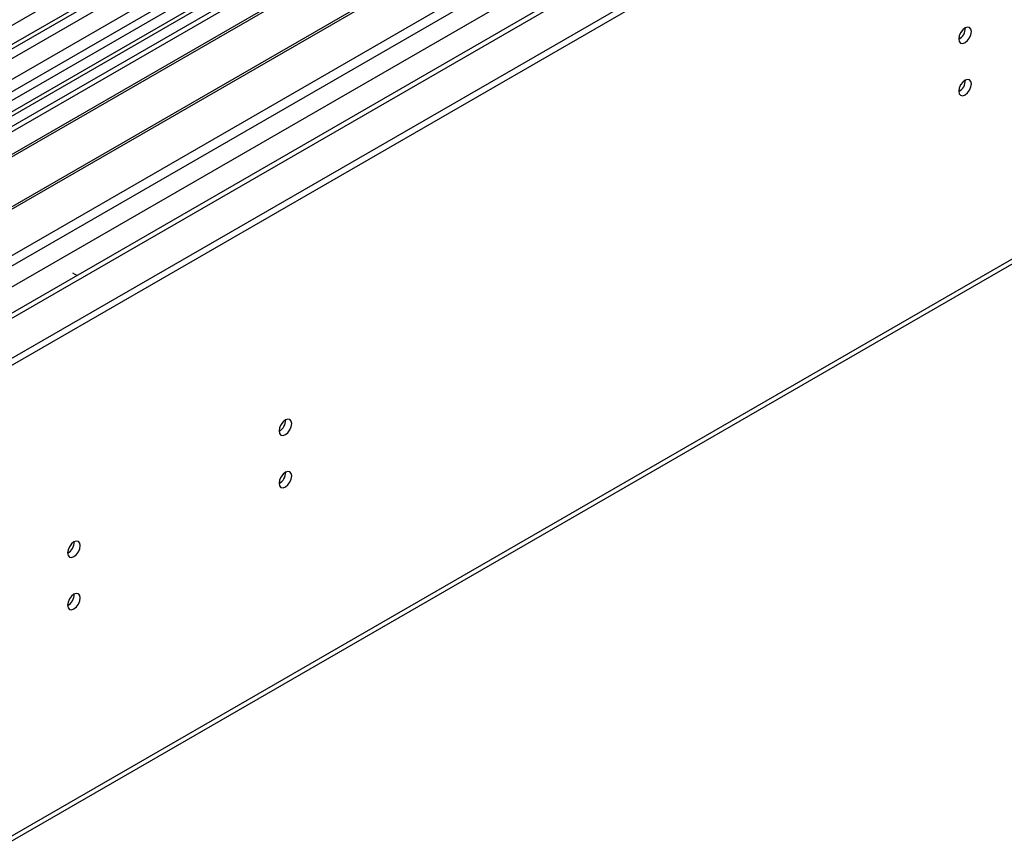
# Model space of a CAD drawing. Units: millimetres. Extents: x 3 to 7353, y 8 to 10403.
# Drawn here: x 2942 to 3172, y 1523 to 1717 of the extents above; entities that cross this region are included whole.
import ezdxf

# ---------------------------------------------------------------- set-up
doc = ezdxf.new("R2010")
doc.units = ezdxf.units.MM
doc.header["$LTSCALE"] = 35

msp = doc.modelspace()

# ---------------------------------------------------------------- linework, layer by layer
at = {"color": 7, "linetype": 'Continuous', "lineweight": 25}
for p, q in [((3603.755, 2099.133), (2458.949, 1438.251)), ((2455.413, 1358.242), (3730.327, 2094.234)), ((3627.711, 2092.749), (2456.742, 1416.763)), ((2458.725, 1432.616), (3603.134, 2093.269)), ((2455.413, 1356.608), (3730.327, 2092.6)), ((3610.137, 2035.421), (2556.565, 1427.207)), ((2458.931, 1247.221), (3706.975, 1967.701)), ((3031.706, 1753.383), (2492.492, 1442.102)), ((3033.473, 1752.363), (2492.537, 1440.087)), ((3042.312, 1751.342), (2758.055, 1587.244)), ((3042.312, 1750.117), (2759.116, 1586.632)), ((3046.903, 1747.467), (2763.707, 1583.982)), ((3047.42, 1747.168), (2764.224, 1583.683)), ((3057.516, 1741.34), (2774.32, 1577.854)), ((3058.034, 1741.041), (2774.838, 1577.556)), ((2784.218, 1572.14), (3068.475, 1736.239)), ((2954.277, 1658.066), (2955.373, 1657.434))]:
    msp.add_line(p, q, dxfattribs=at)
at = {"color": 8, "linetype": 'Continuous', "lineweight": 25}
for p, q in [((2455.767, 1428.659), (3608.351, 2094.031)), ((3603.755, 2094.642), (2458.949, 1433.76)), ((3629.211, 2092.601), (2458.242, 1416.615)), ((2488.647, 1399.062), (3659.616, 2075.048)), ((2490.769, 1395.388), (3661.738, 2071.374)), ((2499.431, 1393.041), (3670.046, 2068.823)), ((2459.656, 1248.823), (3707.7, 1969.303)), ((3032.185, 1756.519), (2490.289, 1443.689))]:
    msp.add_line(p, q, dxfattribs=at)
at = {"color": 7, "linetype": 'Continuous', "lineweight": 25, "flags": 128}
for points in [[(3161.742, 1712.846), (3161.856, 1712.255), (3162.177, 1711.885), (3162.659, 1711.791), (3163.227, 1711.989), (3163.796, 1712.447), (3164.277, 1713.097), (3164.599, 1713.839), (3164.712, 1714.561), (3164.599, 1715.152), (3164.277, 1715.522), (3163.796, 1715.616), (3163.227, 1715.418), (3162.659, 1714.96), (3162.177, 1714.31), (3161.856, 1713.568), (3161.742, 1712.846)], [(3161.742, 1700.598), (3161.856, 1700.007), (3162.177, 1699.637), (3162.659, 1699.543), (3163.227, 1699.741), (3163.796, 1700.199), (3164.277, 1700.849), (3164.599, 1701.591), (3164.712, 1702.313), (3164.599, 1702.904), (3164.277, 1703.274), (3163.796, 1703.368), (3163.227, 1703.17), (3162.659, 1702.712), (3162.177, 1702.062), (3161.856, 1701.32), (3161.742, 1700.598)], [(3002.643, 1621), (3002.756, 1620.409), (3003.078, 1620.039), (3003.56, 1619.945), (3004.128, 1620.143), (3004.697, 1620.601), (3005.178, 1621.251), (3005.5, 1621.993), (3005.613, 1622.715), (3005.5, 1623.306), (3005.178, 1623.676), (3004.697, 1623.77), (3004.128, 1623.572), (3003.56, 1623.114), (3003.078, 1622.464), (3002.756, 1621.722), (3002.643, 1621)], [(3002.643, 1608.752), (3002.756, 1608.161), (3003.078, 1607.791), (3003.56, 1607.697), (3004.128, 1607.895), (3004.697, 1608.353), (3005.178, 1609.003), (3005.5, 1609.745), (3005.613, 1610.467), (3005.5, 1611.058), (3005.178, 1611.428), (3004.697, 1611.522), (3004.128, 1611.324), (3003.56, 1610.866), (3003.078, 1610.216), (3002.756, 1609.474), (3002.643, 1608.752)], [(2953.146, 1592.426), (2953.259, 1591.835), (2953.581, 1591.465), (2954.063, 1591.371), (2954.631, 1591.569), (2955.199, 1592.027), (2955.681, 1592.677), (2956.003, 1593.419), (2956.116, 1594.141), (2956.003, 1594.731), (2955.681, 1595.102), (2955.199, 1595.196), (2954.631, 1594.998), (2954.063, 1594.539), (2953.581, 1593.89), (2953.259, 1593.147), (2953.146, 1592.426)], [(2953.146, 1580.178), (2953.259, 1579.587), (2953.581, 1579.217), (2954.063, 1579.123), (2954.631, 1579.32), (2955.199, 1579.779), (2955.681, 1580.429), (2956.003, 1581.171), (2956.116, 1581.892), (2956.003, 1582.483), (2955.681, 1582.854), (2955.199, 1582.947), (2954.631, 1582.75), (2954.063, 1582.291), (2953.581, 1581.642), (2953.259, 1580.899), (2953.146, 1580.178)]]:
    msp.add_lwpolyline(points, dxfattribs=at)
at = {"color": 7, "linetype": 'Continuous', "lineweight": 25}
for centre, radius, start, end in [((3160.259, 1715.417), 3.038, 299.26656, 0.73973), ((3160.259, 1703.169), 3.038, 299.2672, 0.73909), ((3001.164, 1623.569), 3.034, 299.22784, 0.77844), ((3001.163, 1611.321), 3.034, 299.22848, 0.7778), ((2951.666, 1594.995), 3.034, 299.22784, 0.77844), ((2951.666, 1582.747), 3.034, 299.22848, 0.7778)]:
    msp.add_arc(centre, radius, start, end, dxfattribs=at)

doc.saveas('drawing.dxf')
